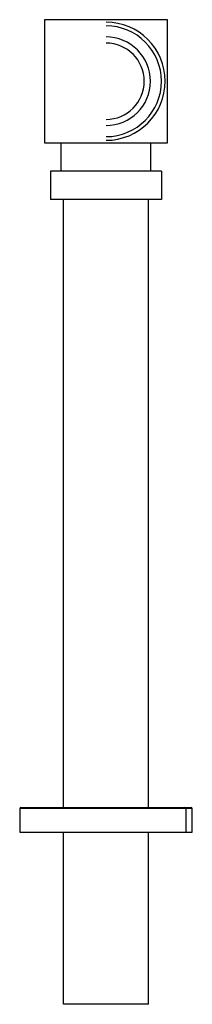
# Paper-space layout '_Top' of a CAD drawing. Units: millimetres. Extents: x -64 to 6, y -201 to 199.
import ezdxf

# ---------------------------------------------------------------- set-up
doc = ezdxf.new("R2010")
doc.units = ezdxf.units.MM

psp = doc.layouts.new('_Top')

# ---------------------------------------------------------------- linework, layer by layer
at = {"color": 7, "linetype": 'Continuous', "lineweight": 25}
for p, q in [((-3.69, 199.07), (-53.69, 199.07)), ((-53.69, 199.07), (-53.69, 149.07)), ((-3.69, 149.07), (-3.69, 199.07)), ((-53.69, 149.07), (-3.69, 149.07)), ((-46.94, 137.57), (-46.94, 149.07)), ((-10.44, 137.57), (-10.44, 149.07)), ((-51.19, 137.57), (-51.19, 126.07)), ((-6.19, 137.57), (-51.19, 137.57)), ((-6.19, 137.57), (-6.19, 126.07)), ((-6.19, 126.07), (-51.19, 126.07)), ((-45.94, -120.93), (-45.94, 126.07)), ((-11.44, -120.93), (-11.44, 126.07)), ((-63.69, -121.43), (-63.69, -130.93)), ((-63.19, -120.93), (5.81, -120.93)), ((3.64, -121.43), (3.64, -130.93)), ((6.31, -130.93), (6.31, -121.43)), ((-63.69, -130.93), (6.31, -130.93)), ((-45.94, -200.93), (-45.94, -130.93)), ((-11.44, -200.93), (-11.44, -130.93)), ((-11.44, -200.93), (-45.94, -200.93))]:
    psp.add_line(p, q, dxfattribs=at)
at = {"color": 8, "linetype": 'Continuous', "lineweight": 25}
psp.add_line((6.31, -121.43), (-63.69, -121.43), dxfattribs=at)
at = {"color": 7, "linetype": 'Continuous', "lineweight": 25}
for centre, radius, start, end in [((-28.69, 174.07), 24, 270, 90), ((-28.69, 174.07), 22.5, 270, 90), ((-28.69, 174.07), 18, 270, 90), ((-28.69, 174.07), 15.5, 270, 90), ((-63.19, -121.43), 0.5, 90, 180), ((3.16, -121.41), 0.482, 357.8196, 87.6395), ((5.81, -121.43), 0.5, 0, 90)]:
    psp.add_arc(centre, radius, start, end, dxfattribs=at)

doc.saveas('drawing.dxf')
